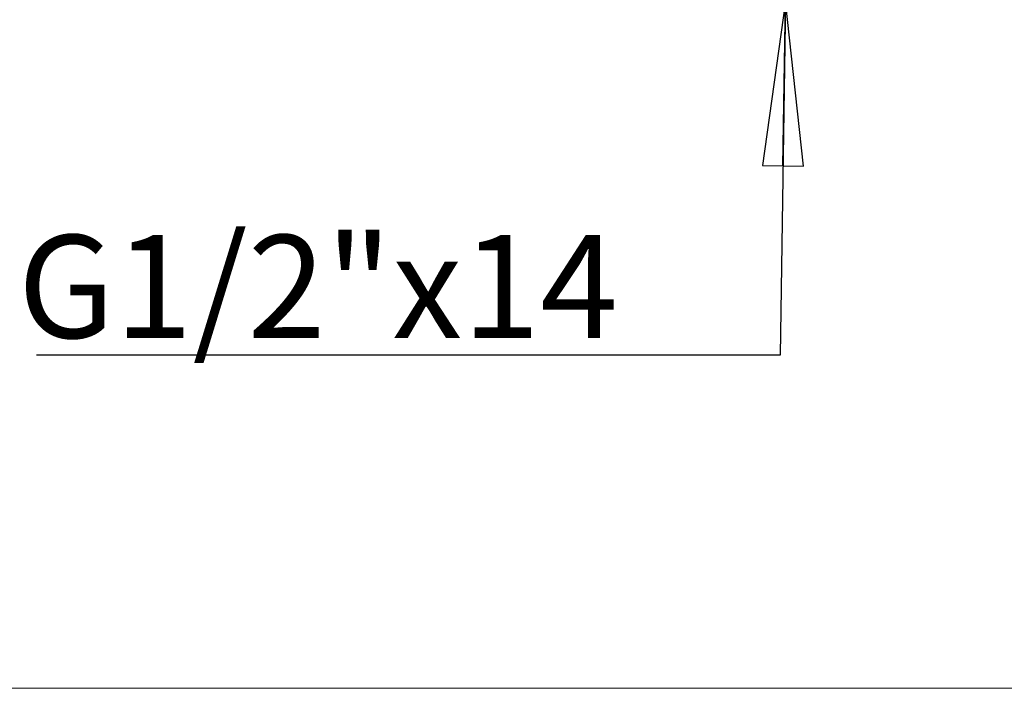
# Model space of a CAD drawing. Units: millimetres. Extents: x 27 to 499, y 35 to 659.
# Drawn here: x 367 to 427, y 226 to 266 of the extents above; entities that cross this region are included whole.
import ezdxf

# ---------------------------------------------------------------- set-up
doc = ezdxf.new("R2010")
doc.units = ezdxf.units.MM
doc.header["$LTSCALE"] = 2.5
doc.layers.add('Cota (ISO)', color=7, linetype='Continuous', lineweight=9)
doc.layers.add('Símbolo (ISO)', color=7, linetype='Continuous', lineweight=25)
doc.styles.add('FV 2.5', font='ariali_0.ttf')
doc.dimstyles.new('FV', dxfattribs={"dimscale": 2.5, "dimtxt": 2.5, "dimasz": 4, "dimexe": 1, "dimexo": 0.5, "dimgap": 0.762, "dimtad": 1, "dimtoh": 1, "dimrnd": 1e-08, "dimtxsty": 'FV 2.5', "dimblk": 'Filled-1', "dimcen": 0.09, "dimdle": 10, "dimclrd": 256, "dimclre": 256, "dimclrt": 256, "dimazin": 2, "dimtfac": 0.72, "dimtdec": 3, "dimtmove": 0, "dimatfit": 3, "dimldrblk": 'Filled-1', "dimfxl": 1, "dimtolj": 1, "dimlwd": -1, "dimlwe": -1, "dimarcsym": 0})
doc.dimstyles.new('FV$7', dxfattribs={"dimscale": 2.5, "dimtxt": 2.5, "dimasz": 4, "dimexe": 1, "dimexo": 0.5, "dimgap": 0.762, "dimtad": 1, "dimtoh": 1, "dimrnd": 1e-08, "dimtxsty": 'FV 2.5', "dimblk": 'Filled-1', "dimcen": 0.09, "dimdle": 10, "dimclrd": 256, "dimclre": 256, "dimclrt": 256, "dimazin": 2, "dimtfac": 0.72, "dimtdec": 3, "dimtmove": 0, "dimatfit": 3, "dimldrblk": 'Filled-1', "dimfxl": 1, "dimtolj": 1, "dimlwd": -1, "dimlwe": -1, "dimarcsym": 0})

# ---------------------------------------------------------------- blocks, each defined once
blk = doc.blocks.new('Filled-1')
at = {"color": 0}
for p, q in [((0, 0), (-1, 0.125)), ((-1, 0.125), (-1, -0.125)), ((-1, 0), (0, 0)), ((-1, -0.125), (0, 0))]:
    blk.add_line(p, q, dxfattribs=at)
at = {"color": 0, "flags": 128}
blk.add_lwpolyline([(-1, -0.125), (0, 0), (-1, 0.125), (-1, -0.125)], dxfattribs=at)
at = {"color": 0}
blk.add_solid([(-1, -0.125), (0, 0), (-1, 0.125), (-1, -0.125)], dxfattribs=at)
blk = doc.blocks.new('*D31')
at = {"layer": 'Cota (ISO)', "transparency": 16777216}
for p, q in [((359.866, 338.043), (306.855, 338.043)), ((309.355, 328.043), (309.355, 235.737)), ((472.56, 225.737), (306.855, 225.737))]:
    blk.add_line(p, q, dxfattribs=at)
at = {"layer": 'Defpoints', "color": 0, "transparency": 16777216}
for p in [(361.116, 338.043), (309.355, 225.737), (473.81, 225.737)]:
    blk.add_point(p, dxfattribs=at)
at = {"layer": 'Cota (ISO)', "transparency": 16777216, "xscale": 10, "yscale": 10, "zscale": 10}
for p, rotation in [((309.355, 338.043), 90), ((309.355, 225.737), 270)]:
    blk.add_blockref('Filled-1', p, dxfattribs=dict(at, rotation=rotation))
at = {"layer": 'Cota (ISO)', "transparency": 16777216, "insert": (299.912, 281.89), "char_height": 6.25, "attachment_point": 2, "rotation": 90, "style": 'FV 2.5'}
blk.add_mtext('\\A1;112,3', dxfattribs=at)

msp = doc.modelspace()

# ---------------------------------------------------------------- texts
at = {"layer": 'Símbolo (ISO)', "insert": (385.486, 247.001), "char_height": 6.25, "width": 36.10423, "attachment_point": 8, "style": 'FV 2.5'}
msp.add_mtext('{\\fArial|b0|i1;G1/2"x14}', dxfattribs=at)

# ---------------------------------------------------------------- dimensions: what is measured, and where the dimension line sits
at = {"layer": 'Cota (ISO)'}
dim = msp.add_linear_dim(base=(309.355, 225.737), p1=(361.116, 338.043), p2=(473.81, 225.737), angle=90, dimstyle='FV', override={"dimgap": 0.762, "dimtoh": 0, "dimdec": 1, "dimtol": 0, "dimlim": 0, "dimtp": 0, "dimtm": 0, "dimtdec": 3, "dimtofl": 0, "dimatfit": 1}, dxfattribs=at)
dim.commit()
dim.dimension.update_dxf_attribs({"geometry": '*D31', "text_midpoint": (309.355, 281.89), "dimtype": 160})

# ---------------------------------------------------------------- leaders
at = {"layer": 'Símbolo (ISO)', "annotation_type": 0, "has_hookline": 1, "hookline_direction": 1, "text_width": 35.138}
msp.add_leader([(413.864, 267.442), (413.538, 245.959), (403.538, 245.959)], dimstyle='FV$7', override={"dimgap": 0, "dimtad": 1}, dxfattribs=at)

doc.saveas('drawing.dxf')
